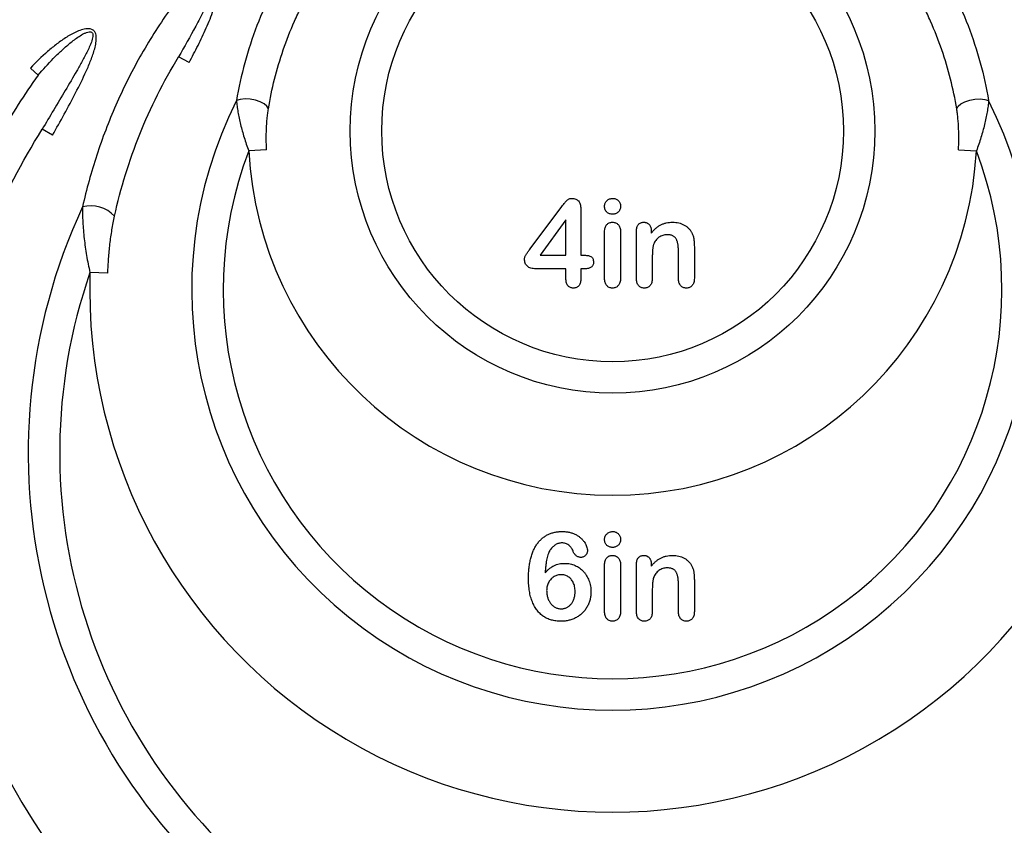
# Model space of a CAD drawing. Units: inches. Extents: x 7170 to 57908, y -7170 to 43748.
# Drawn here: x 19553 to 19874, y 5844 to 6106 of the extents above; entities that cross this region are included whole.
import ezdxf

# ---------------------------------------------------------------- set-up
doc = ezdxf.new("R2010")
doc.units = ezdxf.units.IN
doc.header["$LTSCALE"] = 0.25
doc.header["$MEASUREMENT"] = 0
doc.layers.add('Dims', color=7, linetype='Continuous', lineweight=30)
doc.layers.add('SD', color=7, linetype='Continuous')
doc.styles.add('Annotative', font='arial.ttf', dxfattribs={"height": 0.09375})
doc.dimstyles.new('FABS Annotative', dxfattribs={"dimscale": 128, "dimtxt": 0.09375, "dimasz": 0.09375, "dimexe": 0.09375, "dimexo": 0.09375, "dimgap": 0.09375, "dimtad": 0, "dimdec": 3, "dimzin": 3, "dimdsep": 46, "dimlunit": 5, "dimtxsty": 'Annotative', "dimcen": 0, "dimdle": 0.125, "dimclrd": 256, "dimclre": 256, "dimclrt": 256, "dimazin": 2, "dimtfac": 1, "dimtdec": 3, "dimtofl": 0, "dimtmove": 0, "dimatfit": 3, "dimfxl": 1, "dimfrac": 2, "dimtolj": 1, "dimtzin": 0, "dimlwd": -1, "dimlwe": -1, "dimarcsym": 2})

# ---------------------------------------------------------------- blocks, each defined once
blk = doc.blocks.new('*D21')
at = {"layer": 'Defpoints', "color": 0, "transparency": 16777216}
for p in [(7755.79, 6667.32), (54051.07, 6667.32), (54030.03, 4991.04)]:
    blk.add_point(p, dxfattribs=at)
at = {"layer": 'Dims', "transparency": 16777216}
for p, q in [((7757.29, 6667.32), (54052.57, 6667.32)), ((54051.07, 6665.82), (54051.07, 4992.54)), ((54031.53, 4991.04), (54052.57, 4991.04)), ((54051.07, 4991.04), (54051.07, 4986.94))]:
    blk.add_line(p, q, dxfattribs=at)
for points in [[(54050.82, 6665.82), (54051.32, 6665.82), (54051.07, 6667.32)], [(54050.82, 4992.54), (54051.32, 4992.54), (54051.07, 4991.04)]]:
    blk.add_solid(points, dxfattribs=at)
at = {"layer": 'Dims', "transparency": 16777216, "insert": (54051.07, 4981.15), "char_height": 1.5, "attachment_point": 5, "rotation": 90, "style": 'Annotative'}
blk.add_mtext('\\A1;1676 1/4"', dxfattribs=at)
blk = doc.blocks.new('*D22')
at = {"layer": 'Defpoints', "color": 0, "transparency": 16777216}
for p in [(7765.03, 6667.32), (56379.77, 6667.32), (56360.72, -7170.21)]:
    blk.add_point(p, dxfattribs=at)
at = {"layer": 'Dims', "transparency": 16777216}
for p, q in [((7766.53, 6667.32), (56381.27, 6667.32)), ((56379.77, 6665.82), (56379.77, -245.07)), ((56379.77, -7168.71), (56379.77, -257.81)), ((56362.22, -7170.21), (56381.27, -7170.21))]:
    blk.add_line(p, q, dxfattribs=at)
for points in [[(56379.52, 6665.82), (56380.02, 6665.82), (56379.77, 6667.32)], [(56379.52, -7168.71), (56380.02, -7168.71), (56379.77, -7170.21)]]:
    blk.add_solid(points, dxfattribs=at)
at = {"layer": 'Dims', "transparency": 16777216, "insert": (56379.77, -251.44), "char_height": 1.5, "attachment_point": 5, "rotation": 90, "style": 'Annotative'}
blk.add_mtext('\\A1;13837 1/2"', dxfattribs=at)

msp = doc.modelspace()

# ---------------------------------------------------------------- linework, layer by layer
at = {"layer": 'SD', "color": 7, "linetype": 'Continuous', "lineweight": 25}
for p, q in [((19607.911, 6092.3561), (19604.4828, 6094.1936)), ((19558.6799, 6088.1999), (19556.1862, 6090.5411)), ((19563.3802, 6068.6659), (19559.9972, 6070.5855)), ((19633.1497, 6063.8937), (19627.3239, 6063.5753)), ((19858.6707, 6063.8937), (19864.4964, 6063.5753)), ((19719.0535, 6031.5726), (19729.3981, 6045.4637)), ((19735.5424, 6044.6711), (19735.5424, 6029.5534)), ((19730.7288, 6041.032), (19722.3339, 6029.5534)), ((19730.7288, 6029.5534), (19730.7288, 6041.032)), ((19743.3182, 6022.0264), (19743.3182, 6037.1383)), ((19748.5021, 6037.2945), (19748.5021, 6022.0264)), ((19753.686, 6022.0264), (19753.686, 6037.2945)), ((19758.5459, 6037.3755), (19758.5459, 6036.7391)), ((19767.3862, 6022.0264), (19767.3862, 6030.8378)), ((19772.5701, 6031.8618), (19772.5701, 6022.0264)), ((19722.3339, 6029.5534), (19730.7288, 6029.5534)), ((19735.5424, 6029.5534), (19736.3813, 6029.5534)), ((19758.8699, 6028.6508), (19758.8699, 6022.0264)), ((19581.4018, 6023.6931), (19575.5705, 6023.881)), ((19730.7288, 6025.1101), (19720.928, 6025.1101)), ((19730.7288, 6021.6445), (19730.7288, 6025.1101)), ((19735.5424, 6025.1101), (19735.5424, 6021.6445)), ((19736.7342, 6025.1101), (19735.5424, 6025.1101)), ((19743.3182, 5913.4118), (19743.3182, 5928.5237)), ((19748.5021, 5928.6799), (19748.5021, 5913.4118)), ((19753.686, 5913.4118), (19753.686, 5928.6799)), ((19758.5459, 5928.7609), (19758.5459, 5928.1245)), ((19767.3862, 5913.4118), (19767.3862, 5922.2232)), ((19772.5701, 5923.2473), (19772.5701, 5913.4118)), ((19758.8699, 5920.0363), (19758.8699, 5913.4118))]:
    msp.add_line(p, q, dxfattribs=at)
at = {"layer": 'SD', "color": 7, "linetype": 'Continuous', "lineweight": 25, "flags": 128}
for points in [[(19633.7346, 6077.2567), (19633.277, 6078.0962), (19632.3621, 6078.8959), (19631.068, 6079.5878), (19629.5049, 6080.1129), (19627.8061, 6080.4265), (19626.1163, 6080.5017), (19624.5796, 6080.3322), (19623.3269, 6079.9325)], [(19858.0857, 6077.2567), (19858.5434, 6078.0962), (19859.4582, 6078.8959), (19860.7524, 6079.5878), (19862.3154, 6080.1129), (19864.0143, 6080.4265), (19865.704, 6080.5017), (19867.2408, 6080.3322), (19868.4935, 6079.9325)]]:
    msp.add_lwpolyline(points, dxfattribs=at)
at = {"layer": 'SD', "color": 7, "linetype": 'Continuous', "lineweight": 25}
for centre, radius in [((19745.9102, 5792.0429), 397.4724), ((19745.9102, 5792.0429), 391.638), ((19745.9102, 6070.0558), 85.4993), ((19745.9102, 6070.0558), 75.2379)]:
    msp.add_circle(centre, radius, dxfattribs=at)
for centre, radius, start, end in [((19745.9102, 6018.3908), 137.1643, 153.341516, 26.658484), ((19745.9102, 6018.3908), 126.9029, 159.141809, 20.858191), ((19745.9102, 6070.0558), 118.7632, 183.127954, 356.872046), ((19745.9102, 5965.0956), 190.4595, 155.093976, 24.906024), ((19575.8009, 6034.8802), 10.7523, 43.586349, 104.198937), ((19745.9102, 5965.0956), 180.1981, 160.960081, 19.039919), ((19745.9102, 6018.3908), 170.4282, 178.153928, 1.846072), ((19745.9102, 5912.4274), 243.1277, 157.49006, 22.50994), ((19745.9102, 5792.0429), 363.5121, 147.460864, 32.539136), ((19745.9102, 5912.4274), 232.8663, 163.544335, 16.455665), ((19745.9102, 5965.0956), 223.7234, 176.592716, 3.407284), ((19745.9102, 5792.0429), 353.2507, 152.275198, 27.724802), ((19745.9102, 5862.2672), 293.2879, 160.926151, 19.073849), ((19745.9102, 5862.2672), 283.0265, 167.329866, 12.670134), ((19745.9102, 5912.4274), 276.3916, 177.528603, 2.471397)]:
    msp.add_arc(centre, radius, start, end, dxfattribs=at)
for points, knots in [([(19641.7614, 6127.5128), (19640.5711, 6125.666), (19639.433, 6123.7942), (19637.2597, 6120.002), (19636.2234, 6118.079), (19633.2854, 6112.2759), (19631.5482, 6108.3521), (19626.9643, 6096.4274), (19624.7399, 6088.275), (19623.3269, 6079.9325)], [0, 0, 0, 0, 0.125, 0.125, 0.25, 0.25, 0.5, 0.5, 1, 1, 1, 1]), ([(19850.0589, 6127.5128), (19851.2493, 6125.666), (19852.3874, 6123.7942), (19854.5606, 6120.002), (19855.597, 6118.079), (19858.5349, 6112.2759), (19860.2722, 6108.3521), (19864.8561, 6096.4274), (19867.0805, 6088.275), (19868.4935, 6079.9325)], [0, 0, 0, 0, 0.125, 0.125, 0.25, 0.25, 0.5, 0.5, 1, 1, 1, 1]), ([(19607.911, 6092.3561), (19608.9026, 6094.2061), (19609.8677, 6096.0683), (19611.733, 6099.8222), (19612.6339, 6101.7137), (19614.3333, 6105.5434), (19615.1354, 6107.4799), (19616.1771, 6110.4586), (19616.4968, 6111.4642), (19616.8977, 6112.989), (19617.0183, 6113.5006), (19617.2217, 6114.5329), (19617.305, 6115.0554), (19617.4116, 6116.1048), (19617.4358, 6116.6338), (19617.3815, 6117.6872), (19617.3059, 6118.2053), (19617.048, 6118.9567), (19616.9373, 6119.2001), (19616.6588, 6119.6488), (19616.4872, 6119.8578), (19616.0965, 6120.2096), (19615.872, 6120.3577), (19615.3932, 6120.5851), (19615.139, 6120.6657), (19614.3582, 6120.8255), (19613.8275, 6120.8248), (19612.7757, 6120.711), (19612.2636, 6120.5981), (19611.2556, 6120.3069), (19610.7576, 6120.1265), (19609.7866, 6119.724), (19609.3137, 6119.502), (19607.9224, 6118.7908), (19607.031, 6118.2571), (19605.2965, 6117.1103), (19604.4538, 6116.4964), (19601.9835, 6114.5595), (19600.43, 6113.1558), (19598.9512, 6111.6731)], [0, 0, 0, 0, 0.125, 0.125, 0.25, 0.25, 0.375, 0.375, 0.4375, 0.4375, 0.46875, 0.46875, 0.5, 0.5, 0.53125, 0.53125, 0.5625, 0.5625, 0.578125, 0.578125, 0.59375, 0.59375, 0.609375, 0.609375, 0.625, 0.625, 0.65625, 0.65625, 0.6875, 0.6875, 0.71875, 0.71875, 0.75, 0.75, 0.8125, 0.8125, 0.875, 0.875, 1, 1, 1, 1]), ([(19601.373, 6109.2576), (19602.6356, 6110.6985), (19603.9509, 6112.0906), (19606.0246, 6114.0809), (19606.7308, 6114.7259), (19608.181, 6115.9691), (19608.9246, 6116.5679), (19610.082, 6117.4141), (19610.4749, 6117.6874), (19611.2804, 6118.2097), (19611.6937, 6118.4593), (19612.54, 6118.9133), (19612.9731, 6119.12), (19613.6551, 6119.3636), (19613.8879, 6119.4332), (19614.3592, 6119.5284), (19614.6023, 6119.5561), (19615.0882, 6119.5163), (19615.3339, 6119.4414), (19615.617, 6119.2121), (19615.698, 6119.1158), (19615.823, 6118.9051), (19615.8674, 6118.7933), (19615.9654, 6118.4455), (19615.9835, 6118.1991), (19615.9766, 6117.7218), (19615.9513, 6117.4848), (19615.8398, 6116.7762), (19615.7186, 6116.3097), (19615.4397, 6115.3931), (19615.2797, 6114.9405), (19614.7679, 6113.5993), (19614.384, 6112.7234), (19613.5802, 6110.9872), (19613.1591, 6110.1278), (19611.8672, 6107.5677), (19610.9677, 6105.8821), (19608.2321, 6100.847), (19606.3595, 6097.5185), (19604.4828, 6094.1936)], [0, 0, 0, 0, 0.125, 0.125, 0.1875, 0.1875, 0.25, 0.25, 0.28125, 0.28125, 0.3125, 0.3125, 0.34375, 0.34375, 0.359375, 0.359375, 0.375, 0.375, 0.390625, 0.390625, 0.3984375, 0.3984375, 0.40625, 0.40625, 0.421875, 0.421875, 0.4375, 0.4375, 0.46875, 0.46875, 0.5, 0.5, 0.5625, 0.5625, 0.625, 0.625, 0.75, 0.75, 1, 1, 1, 1]), ([(19633.7346, 6077.2567), (19634.7988, 6083.78), (19636.4083, 6090.1868), (19639.6567, 6099.611), (19640.8792, 6102.7212), (19642.9315, 6107.3367), (19643.652, 6108.8668), (19645.1681, 6111.9098), (19645.9649, 6113.4246), (19646.7969, 6114.9238)], [0, 0, 0, 0, 0.5, 0.5, 0.75, 0.75, 0.875, 0.875, 1, 1, 1, 1]), ([(19858.0857, 6077.2567), (19857.0215, 6083.78), (19855.4121, 6090.1868), (19852.1637, 6099.611), (19850.9411, 6102.7212), (19848.8889, 6107.3367), (19848.1683, 6108.8668), (19846.6522, 6111.9098), (19845.8554, 6113.4246), (19845.0235, 6114.9238)], [0, 0, 0, 0, 0.5, 0.5, 0.75, 0.75, 0.875, 0.875, 1, 1, 1, 1]), ([(19601.373, 6109.2576), (19599.6559, 6106.8128), (19598.0035, 6104.3293), (19594.8267, 6099.2857), (19593.3088, 6096.7355), (19588.9682, 6089.0159), (19586.3548, 6083.7719), (19581.6666, 6073.0976), (19579.5919, 6067.6673), (19575.9756, 6056.6235), (19574.434, 6051.0101), (19573.1635, 6045.304)], [0, 0, 0, 0, 0.125, 0.125, 0.25, 0.25, 0.5, 0.5, 0.75, 0.75, 1, 1, 1, 1]), ([(19563.3802, 6068.6659), (19564.6731, 6070.9445), (19565.9508, 6073.2312), (19568.4651, 6077.8266), (19569.7024, 6080.135), (19572.1027, 6084.7916), (19573.2696, 6087.1402), (19574.8854, 6090.7202), (19575.4014, 6091.9233), (19576.3498, 6094.3658), (19576.7861, 6095.6061), (19577.2929, 6097.5035), (19577.4376, 6098.1446), (19577.5834, 6099.1192), (19577.6198, 6099.4453), (19577.6564, 6100.1012), (19577.6565, 6100.4314), (19577.5999, 6101.0813), (19577.5442, 6101.4026), (19577.3862, 6101.8747), (19577.3218, 6102.0266), (19577.1648, 6102.3156), (19577.0704, 6102.4544), (19576.7475, 6102.8274), (19576.4711, 6103.0227), (19575.8644, 6103.2782), (19575.5347, 6103.3428), (19574.8805, 6103.3875), (19574.5476, 6103.3691), (19573.8982, 6103.2841), (19573.5785, 6103.2175), (19572.629, 6102.9697), (19572.0092, 6102.741), (19570.2168, 6101.97), (19569.0869, 6101.3368), (19566.8894, 6099.9563), (19565.8217, 6099.2023), (19563.7549, 6097.6271), (19562.7534, 6096.8036), (19559.8228, 6094.2501), (19557.9669, 6092.4379), (19556.1862, 6090.5411)], [0, 0, 0, 0, 0.125, 0.125, 0.25, 0.25, 0.375, 0.375, 0.4375, 0.4375, 0.5, 0.5, 0.53125, 0.53125, 0.546875, 0.546875, 0.5625, 0.5625, 0.578125, 0.578125, 0.5859375, 0.5859375, 0.59375, 0.59375, 0.609375, 0.609375, 0.625, 0.625, 0.640625, 0.640625, 0.65625, 0.65625, 0.6875, 0.6875, 0.75, 0.75, 0.8125, 0.8125, 0.875, 0.875, 1, 1, 1, 1]), ([(19558.6799, 6088.1999), (19560.2696, 6090.0765), (19561.9167, 6091.8979), (19564.4953, 6094.5258), (19565.373, 6095.3843), (19567.174, 6097.0574), (19568.0982, 6097.8735), (19569.9996, 6099.4309), (19570.9752, 6100.1764), (19572.5203, 6101.1851), (19573.0518, 6101.5052), (19573.8802, 6101.9184), (19574.1613, 6102.0449), (19574.7427, 6102.2556), (19575.0442, 6102.3426), (19575.506, 6102.3843), (19575.6652, 6102.3829), (19575.9709, 6102.3167), (19576.1192, 6102.2474), (19576.345, 6102.0323), (19576.4224, 6101.8869), (19576.5122, 6101.5922), (19576.5306, 6101.4358), (19576.5427, 6100.9725), (19576.498, 6100.6697), (19576.3726, 6100.0684), (19576.2891, 6099.771), (19576.0087, 6098.8922), (19575.781, 6098.3193), (19575.2951, 6097.1908), (19575.0349, 6096.6345), (19574.2262, 6094.9783), (19573.6503, 6093.8919), (19572.4715, 6091.7368), (19571.8668, 6090.6679), (19570.0315, 6087.4732), (19568.7803, 6085.3593), (19565.0158, 6079.0261), (19562.4925, 6074.8136), (19559.9972, 6070.5855)], [0, 0, 0, 0, 0.125, 0.125, 0.1875, 0.1875, 0.25, 0.25, 0.3125, 0.3125, 0.34375, 0.34375, 0.359375, 0.359375, 0.375, 0.375, 0.3828125, 0.3828125, 0.390625, 0.390625, 0.3984375, 0.3984375, 0.40625, 0.40625, 0.421875, 0.421875, 0.4375, 0.4375, 0.46875, 0.46875, 0.5, 0.5, 0.5625, 0.5625, 0.625, 0.625, 0.75, 0.75, 1, 1, 1, 1]), ([(19583.5892, 6042.2933), (19585.5925, 6051.4365), (19588.3348, 6060.3353), (19595.2837, 6077.6428), (19599.4897, 6086.0518), (19604.4828, 6094.1936)], [0, 0, 0, 0, 0.5, 0.5, 1, 1, 1, 1]), ([(19558.6799, 6088.1999), (19556.4314, 6085.0599), (19554.2641, 6081.8673), (19550.091, 6075.3772), (19548.0959, 6072.0962), (19542.3791, 6062.1513), (19538.9246, 6055.3844), (19532.7063, 6041.5863), (19529.9426, 6034.555), (19525.1035, 6020.2297), (19523.0281, 6012.9357), (19521.3056, 6005.5073)], [0, 0, 0, 0, 0.125, 0.125, 0.25, 0.25, 0.5, 0.5, 0.75, 0.75, 1, 1, 1, 1]), ([(19623.3269, 6079.9325), (19623.3752, 6079.3644), (19623.441, 6078.7669), (19623.605, 6077.5248), (19623.7038, 6076.877), (19624.0443, 6074.8953), (19624.3273, 6073.5348), (19624.8319, 6071.4501), (19625.0137, 6070.7477), (19625.4049, 6069.3285), (19625.6151, 6068.6095), (19626.2852, 6066.4458), (19626.7795, 6065.0081), (19627.3239, 6063.5753)], [0, 0, 0, 0, 0.125, 0.125, 0.25, 0.25, 0.5, 0.5, 0.625, 0.625, 0.75, 0.75, 1, 1, 1, 1]), ([(19868.4935, 6079.9325), (19868.4452, 6079.3644), (19868.3794, 6078.7669), (19868.2154, 6077.5248), (19868.1166, 6076.877), (19867.776, 6074.8953), (19867.4931, 6073.5348), (19866.9884, 6071.4501), (19866.8067, 6070.7477), (19866.4154, 6069.3285), (19866.2052, 6068.6095), (19865.5352, 6066.4458), (19865.0409, 6065.0081), (19864.4964, 6063.5753)], [0, 0, 0, 0, 0.125, 0.125, 0.25, 0.25, 0.5, 0.5, 0.625, 0.625, 0.75, 0.75, 1, 1, 1, 1]), ([(19633.1497, 6063.8937), (19633.0862, 6065.0557), (19633.0521, 6066.2069), (19633.0384, 6068.49), (19633.0588, 6069.6219), (19633.1539, 6071.8649), (19633.2284, 6072.9761), (19633.3847, 6074.6223), (19633.4444, 6075.1675), (19633.5781, 6076.2312), (19633.6522, 6076.7518), (19633.7346, 6077.2567)], [0, 0, 0, 0, 0.25, 0.25, 0.5, 0.5, 0.75, 0.75, 0.875, 0.875, 1, 1, 1, 1]), ([(19858.6707, 6063.8937), (19858.7342, 6065.0557), (19858.7682, 6066.2069), (19858.7819, 6068.49), (19858.7615, 6069.6219), (19858.6665, 6071.8649), (19858.592, 6072.9761), (19858.4357, 6074.6223), (19858.376, 6075.1675), (19858.2423, 6076.2312), (19858.1681, 6076.7518), (19858.0857, 6077.2567)], [0, 0, 0, 0, 0.25, 0.25, 0.5, 0.5, 0.75, 0.75, 0.875, 0.875, 1, 1, 1, 1]), ([(19531.7926, 6002.538), (19534.5638, 6014.6049), (19538.3086, 6026.307), (19547.6989, 6048.9951), (19553.344, 6059.9813), (19559.9972, 6070.5855)], [0, 0, 0, 0, 0.5, 0.5, 1, 1, 1, 1]), ([(19729.3981, 6045.4637), (19729.5589, 6045.6768), (19729.8601, 6046.076), (19730.2995, 6046.6206), (19730.6904, 6047.073), (19731.0437, 6047.441), (19731.3914, 6047.7297), (19731.7725, 6047.9237), (19732.1834, 6048.0439), (19732.4695, 6048.0594), (19732.6149, 6048.0672)], [0, 0, 0, 0, 0.18605508, 0.34855155, 0.48765673, 0.60267699, 0.70407869, 0.80087604, 0.89874097, 1, 1, 1, 1]), ([(19732.6149, 6048.0672), (19732.8456, 6048.0594), (19733.2807, 6048.0445), (19733.8881, 6047.8779), (19734.4063, 6047.6085), (19734.8355, 6047.2297), (19735.1608, 6046.7359), (19735.3808, 6046.1382), (19735.5212, 6045.4393), (19735.535, 6044.938), (19735.5424, 6044.6711)], [0, 0, 0, 0, 0.13462044, 0.25393729, 0.36495067, 0.47361813, 0.58499771, 0.70712884, 0.84406876, 1, 1, 1, 1]), ([(19743.3182, 6045.4869), (19743.3285, 6045.6672), (19743.3483, 6046.0167), (19743.4967, 6046.5183), (19743.7517, 6046.964), (19744.0946, 6047.3513), (19744.5021, 6047.6635), (19744.9469, 6047.9045), (19745.4338, 6048.0402), (19745.7686, 6048.0581), (19745.9391, 6048.0672)], [0, 0, 0, 0, 0.13217609, 0.25615696, 0.37968504, 0.50597678, 0.63302684, 0.75452124, 0.87499837, 1, 1, 1, 1]), ([(19745.9391, 6048.0672), (19746.1038, 6048.0599), (19746.4264, 6048.0455), (19746.8959, 6047.9179), (19747.3329, 6047.7075), (19747.7315, 6047.4173), (19748.0839, 6047.0554), (19748.3244, 6046.5949), (19748.4837, 6046.0662), (19748.4958, 6045.6868), (19748.5021, 6045.4869)], [0, 0, 0, 0, 0.12089174, 0.23675965, 0.35468153, 0.47546519, 0.59781072, 0.72213554, 0.85356219, 1, 1, 1, 1]), ([(19573.1635, 6045.304), (19573.1462, 6044.5165), (19573.1467, 6043.7019), (19573.1783, 6042.0337), (19573.2095, 6041.1799), (19573.3013, 6039.4404), (19573.3619, 6038.5546), (19573.5121, 6036.7548), (19573.6016, 6035.8429), (19573.9093, 6033.1092), (19574.1671, 6031.2762), (19574.7878, 6027.5926), (19575.1507, 6025.7419), (19575.5705, 6023.881)], [0, 0, 0, 0, 0.125, 0.125, 0.25, 0.25, 0.375, 0.375, 0.5, 0.5, 0.75, 0.75, 1, 1, 1, 1]), ([(19745.9391, 6042.8834), (19745.7647, 6042.8902), (19745.4244, 6042.9035), (19744.9332, 6043.0365), (19744.4836, 6043.254), (19744.0749, 6043.5471), (19743.7353, 6043.9259), (19743.4864, 6044.3844), (19743.3408, 6044.915), (19743.3259, 6045.2912), (19743.3182, 6045.4869)], [0, 0, 0, 0, 0.12577523, 0.24541211, 0.36443894, 0.48510984, 0.60648652, 0.72869204, 0.85883649, 1, 1, 1, 1]), ([(19748.5021, 6045.4869), (19748.4947, 6045.2929), (19748.4803, 6044.9203), (19748.3312, 6044.3963), (19748.0924, 6043.9353), (19747.7495, 6043.5612), (19747.3531, 6043.2619), (19746.914, 6043.0429), (19746.4395, 6042.9023), (19746.1079, 6042.8898), (19745.9391, 6042.8834)], [0, 0, 0, 0, 0.14174779, 0.27236862, 0.39562895, 0.51871909, 0.64079948, 0.75770034, 0.8766749, 1, 1, 1, 1]), ([(19581.4018, 6023.6931), (19581.4532, 6025.287), (19581.538, 6026.8729), (19581.7716, 6030.0298), (19581.9205, 6031.6008), (19582.2835, 6034.7268), (19582.4981, 6036.2846), (19582.9918, 6039.3377), (19583.2705, 6040.839), (19583.5892, 6042.2933)], [0, 0, 0, 0, 0.25, 0.25, 0.5, 0.5, 0.75, 0.75, 1, 1, 1, 1]), ([(19743.3182, 6037.1383), (19743.3265, 6037.3839), (19743.3422, 6037.8483), (19743.473, 6038.4963), (19743.6917, 6039.0529), (19744.0092, 6039.5047), (19744.3975, 6039.8593), (19744.8443, 6040.1126), (19745.3474, 6040.262), (19745.6989, 6040.2814), (19745.8812, 6040.2914)], [0, 0, 0, 0, 0.16032517, 0.30314536, 0.42972043, 0.54821187, 0.66059094, 0.77060748, 0.88102727, 1, 1, 1, 1]), ([(19745.8812, 6040.2914), (19746.0634, 6040.281), (19746.4185, 6040.2606), (19746.9281, 6040.1142), (19747.3829, 6039.8581), (19747.7783, 6039.5068), (19748.1082, 6039.0691), (19748.3383, 6038.5423), (19748.4792, 6037.9421), (19748.4942, 6037.5171), (19748.5021, 6037.2945)], [0, 0, 0, 0, 0.12198533, 0.23767977, 0.35160822, 0.46875754, 0.58967112, 0.71572015, 0.85108297, 1, 1, 1, 1]), ([(19753.686, 6037.2945), (19753.6925, 6037.5305), (19753.7048, 6037.9751), (19753.8272, 6038.5934), (19754.0172, 6039.1244), (19754.3086, 6039.5514), (19754.6705, 6039.8837), (19755.093, 6040.1247), (19755.5785, 6040.2684), (19755.9201, 6040.2835), (19756.0986, 6040.2914)], [0, 0, 0, 0, 0.16183025, 0.30493427, 0.43110463, 0.54644039, 0.65610165, 0.76582687, 0.8777047, 1, 1, 1, 1]), ([(19756.0986, 6040.2914), (19756.2106, 6040.2862), (19756.4286, 6040.2761), (19756.749, 6040.2187), (19757.05, 6040.1125), (19757.3359, 6039.9688), (19757.5954, 6039.7798), (19757.8416, 6039.5614), (19758.0373, 6039.2822), (19758.2222, 6038.9764), (19758.3627, 6038.6261), (19758.4778, 6038.244), (19758.5302, 6037.8204), (19758.5405, 6037.5279), (19758.5459, 6037.3755)], [0, 0, 0, 0, 0.078598, 0.15284327, 0.22723609, 0.30160435, 0.37625469, 0.45182969, 0.53105305, 0.61406179, 0.70193702, 0.79478791, 0.89306098, 1, 1, 1, 1]), ([(19758.5459, 6036.7391), (19758.7815, 6037.0293), (19759.2381, 6037.5918), (19759.9936, 6038.3328), (19760.7874, 6038.946), (19761.6161, 6039.4468), (19762.5001, 6039.8282), (19763.439, 6040.0976), (19764.4412, 6040.2654), (19765.1292, 6040.2826), (19765.4828, 6040.2914)], [0, 0, 0, 0, 0.13823289, 0.26791367, 0.3905145, 0.50860528, 0.62525582, 0.74561852, 0.86926148, 1, 1, 1, 1]), ([(19765.4828, 6040.2914), (19765.8267, 6040.2803), (19766.4996, 6040.2586), (19767.4801, 6040.0881), (19768.404, 6039.8029), (19769.2653, 6039.4057), (19770.0461, 6038.903), (19770.7368, 6038.3086), (19771.3109, 6037.6068), (19771.6021, 6037.0796), (19771.7486, 6036.8143)], [0, 0, 0, 0, 0.13650161, 0.26703411, 0.39369169, 0.51941319, 0.6423814, 0.76122585, 0.8798506, 1, 1, 1, 1]), ([(19771.7486, 6036.8143), (19771.8316, 6036.6521), (19771.9978, 6036.3273), (19772.1765, 6035.8077), (19772.3255, 6035.2753), (19772.4215, 6034.7107), (19772.4908, 6034.1003), (19772.5338, 6033.4225), (19772.5632, 6032.6682), (19772.5677, 6032.1396), (19772.5701, 6031.8618)], [0, 0, 0, 0, 0.10762349, 0.21548236, 0.32420594, 0.43426704, 0.55365787, 0.68739883, 0.83576335, 1, 1, 1, 1]), ([(19763.6661, 6036.2184), (19763.428, 6036.2087), (19762.9582, 6036.1895), (19762.2698, 6036.0271), (19761.6165, 6035.7581), (19761.0062, 6035.3865), (19760.4471, 6034.9318), (19759.9693, 6034.3837), (19759.563, 6033.7617), (19759.3682, 6033.3002), (19759.2691, 6033.0652)], [0, 0, 0, 0, 0.12383145, 0.24439578, 0.36596771, 0.49029479, 0.61512766, 0.73962087, 0.86745824, 1, 1, 1, 1]), ([(19767.3862, 6030.8378), (19767.3842, 6031.05), (19767.3801, 6031.4612), (19767.3451, 6032.0577), (19767.2881, 6032.6157), (19767.2075, 6033.1353), (19767.107, 6033.6181), (19766.9701, 6034.0586), (19766.8229, 6034.4647), (19766.6503, 6034.8342), (19766.4408, 6035.1646), (19766.1839, 6035.4538), (19765.8733, 6035.6902), (19765.5197, 6035.8835), (19765.1221, 6036.0329), (19764.678, 6036.1437), (19764.1866, 6036.2044), (19763.8437, 6036.2136), (19763.6661, 6036.2184)], [0, 0, 0, 0, 0.084213, 0.16318761, 0.23706803, 0.30678669, 0.37179556, 0.43257507, 0.48973294, 0.54314442, 0.59410267, 0.64451182, 0.69580242, 0.74821733, 0.80394265, 0.86390694, 0.92951242, 1, 1, 1, 1]), ([(19717.2137, 6028.2459), (19717.2205, 6028.3719), (19717.2342, 6028.6283), (19717.3488, 6029.014), (19717.5253, 6029.4085), (19717.7641, 6029.8122), (19718.0356, 6030.2161), (19718.3362, 6030.6304), (19718.6749, 6031.0808), (19718.9201, 6031.3993), (19719.0535, 6031.5726)], [0, 0, 0, 0, 0.09774996, 0.19874936, 0.31004743, 0.43282247, 0.56240418, 0.68791582, 0.83017635, 1, 1, 1, 1]), ([(19759.2691, 6033.0652), (19759.2367, 6032.9557), (19759.1668, 6032.7195), (19759.0881, 6032.3266), (19759.0207, 6031.8708), (19758.9615, 6031.3499), (19758.9265, 6030.7647), (19758.8876, 6030.117), (19758.8735, 6029.405), (19758.8711, 6028.9093), (19758.8699, 6028.6508)], [0, 0, 0, 0, 0.07703179, 0.1660914, 0.27006102, 0.38788478, 0.51961576, 0.66555306, 0.8256416, 1, 1, 1, 1]), ([(19720.928, 6025.1101), (19720.6381, 6025.1191), (19720.0901, 6025.1363), (19719.322, 6025.2868), (19718.6703, 6025.5569), (19718.127, 6025.9222), (19717.7182, 6026.3973), (19717.4195, 6026.9446), (19717.2433, 6027.5718), (19717.2238, 6028.0152), (19717.2137, 6028.2459)], [0, 0, 0, 0, 0.15742844, 0.29755382, 0.42246471, 0.53841709, 0.64978263, 0.75947998, 0.87489156, 1, 1, 1, 1]), ([(19736.3813, 6029.5534), (19736.6208, 6029.5508), (19737.0743, 6029.5458), (19737.7167, 6029.4606), (19738.2874, 6029.3387), (19738.7885, 6029.1611), (19739.2157, 6028.8879), (19739.5094, 6028.4655), (19739.6757, 6027.926), (19739.6929, 6027.5298), (19739.7022, 6027.3144)], [0, 0, 0, 0, 0.15535798, 0.29421505, 0.41998838, 0.53372144, 0.63826624, 0.74322271, 0.86043892, 1, 1, 1, 1]), ([(19739.7022, 6027.3144), (19739.6946, 6027.134), (19739.6802, 6026.7942), (19739.5398, 6026.3194), (19739.2974, 6025.9261), (19738.9574, 6025.6143), (19738.5279, 6025.3816), (19738.0084, 6025.2249), (19737.4013, 6025.1277), (19736.9661, 6025.1162), (19736.7342, 6025.1101)], [0, 0, 0, 0, 0.12782064, 0.2408819, 0.34727849, 0.45192472, 0.56471198, 0.69116836, 0.83547171, 1, 1, 1, 1]), ([(19733.1356, 6018.8154), (19732.963, 6018.8238), (19732.6315, 6018.84), (19732.159, 6018.9777), (19731.7415, 6019.208), (19731.3764, 6019.5242), (19731.0815, 6019.9329), (19730.8752, 6020.4316), (19730.7469, 6021.0113), (19730.7351, 6021.4259), (19730.7288, 6021.6445)], [0, 0, 0, 0, 0.12306741, 0.23638568, 0.34794958, 0.46118413, 0.57853973, 0.70440353, 0.84407501, 1, 1, 1, 1]), ([(19735.5424, 6021.6445), (19735.5357, 6021.4202), (19735.5229, 6020.9987), (19735.4033, 6020.4078), (19735.1971, 6019.9084), (19734.9084, 6019.5008), (19734.5438, 6019.1954), (19734.1261, 6018.9688), (19733.646, 6018.8426), (19733.3099, 6018.8247), (19733.1356, 6018.8154)], [0, 0, 0, 0, 0.15930409, 0.29937588, 0.42591504, 0.54081048, 0.65068986, 0.7610811, 0.87613998, 1, 1, 1, 1]), ([(19745.8812, 6018.8154), (19745.6986, 6018.8243), (19745.3454, 6018.8416), (19744.8434, 6019.0072), (19744.3948, 6019.2709), (19744.0088, 6019.6442), (19743.6927, 6020.1112), (19743.4758, 6020.675), (19743.3416, 6021.322), (19743.3263, 6021.7826), (19743.3182, 6022.0264)], [0, 0, 0, 0, 0.11808201, 0.22841456, 0.33886044, 0.45295541, 0.57365036, 0.70159643, 0.84212313, 1, 1, 1, 1]), ([(19748.5021, 6022.0264), (19748.4944, 6021.7769), (19748.4799, 6021.3062), (19748.3419, 6020.6477), (19748.1107, 6020.0827), (19747.784, 6019.6193), (19747.3828, 6019.2609), (19746.9288, 6018.9988), (19746.4193, 6018.8447), (19746.0636, 6018.8253), (19745.8812, 6018.8154)], [0, 0, 0, 0, 0.15995762, 0.30171595, 0.42928525, 0.54912852, 0.66218484, 0.77194155, 0.88313322, 1, 1, 1, 1]), ([(19756.249, 6018.8154), (19756.0684, 6018.8246), (19755.7173, 6018.8426), (19755.2177, 6019.0054), (19754.7733, 6019.2748), (19754.3816, 6019.6415), (19754.0679, 6020.1129), (19753.8416, 6020.6734), (19753.71, 6021.3222), (19753.6943, 6021.7827), (19753.686, 6022.0264)], [0, 0, 0, 0, 0.11694739, 0.22738391, 0.3368587, 0.45196981, 0.5727785, 0.70131524, 0.84197436, 1, 1, 1, 1]), ([(19758.8699, 6022.0264), (19758.8626, 6021.7748), (19758.849, 6021.3019), (19758.7061, 6020.6423), (19758.4889, 6020.0716), (19758.1549, 6019.6135), (19757.7591, 6019.2559), (19757.3037, 6018.9973), (19756.7928, 6018.8448), (19756.4332, 6018.8253), (19756.249, 6018.8154)], [0, 0, 0, 0, 0.16093087, 0.3024588, 0.43049026, 0.54913287, 0.66200544, 0.76989891, 0.88209315, 1, 1, 1, 1]), ([(19769.9955, 6018.8154), (19769.8091, 6018.8244), (19769.4485, 6018.8419), (19768.9363, 6019.0057), (19768.4805, 6019.2708), (19768.0885, 6019.6437), (19767.767, 6020.1108), (19767.5423, 6020.6737), (19767.4101, 6021.3221), (19767.3945, 6021.7827), (19767.3862, 6022.0264)], [0, 0, 0, 0, 0.11961101, 0.23142894, 0.34206394, 0.45615027, 0.57658187, 0.7039743, 0.84338119, 1, 1, 1, 1]), ([(19772.5701, 6022.0264), (19772.5618, 6021.777), (19772.5461, 6021.307), (19772.4162, 6020.648), (19772.1895, 6020.085), (19771.8759, 6019.6203), (19771.4852, 6019.2596), (19771.0374, 6018.9991), (19770.5319, 6018.8441), (19770.1779, 6018.8251), (19769.9955, 6018.8154)], [0, 0, 0, 0, 0.1609605, 0.30335187, 0.43124286, 0.55041443, 0.66233789, 0.77170319, 0.88240051, 1, 1, 1, 1]), ([(19718.5097, 5924.1845), (19718.5175, 5924.7827), (19718.5327, 5925.9481), (19718.6819, 5927.6482), (19718.9146, 5929.2509), (19719.2412, 5930.7526), (19719.6626, 5932.1412), (19720.1622, 5933.4136), (19720.7485, 5934.5614), (19721.4135, 5935.5907), (19722.1719, 5936.4896), (19722.9976, 5937.2817), (19723.9045, 5937.9494), (19724.8865, 5938.4981), (19725.9394, 5938.9277), (19727.0655, 5939.2358), (19728.2623, 5939.4147), (19729.0832, 5939.4398), (19729.5023, 5939.4527)], [0, 0, 0, 0, 0.084419883, 0.164473555, 0.240703256, 0.312898534, 0.381189601, 0.445340438, 0.505607613, 0.56284167, 0.617913921, 0.671252555, 0.724012831, 0.776420059, 0.829652992, 0.884138765, 0.9408499, 1, 1, 1, 1]), ([(19729.5023, 5939.4527), (19729.9061, 5939.4406), (19730.693, 5939.4171), (19731.8359, 5939.2295), (19732.9035, 5938.9176), (19733.8853, 5938.4817), (19734.7725, 5937.9582), (19735.5538, 5937.3685), (19736.217, 5936.7156), (19736.752, 5936.0093), (19737.1731, 5935.2864), (19737.4779, 5934.5676), (19737.679, 5933.8631), (19737.7012, 5933.3925), (19737.712, 5933.1637)], [0, 0, 0, 0, 0.10639897, 0.2073612, 0.30436103, 0.39882307, 0.48976101, 0.57537477, 0.6562587, 0.73424694, 0.80827726, 0.87616677, 0.93979585, 1, 1, 1, 1]), ([(19743.3182, 5936.8723), (19743.3285, 5937.0526), (19743.3483, 5937.4021), (19743.4967, 5937.9038), (19743.7517, 5938.3494), (19744.0946, 5938.7367), (19744.5021, 5939.0489), (19744.9469, 5939.2899), (19745.4338, 5939.4256), (19745.7686, 5939.4435), (19745.9391, 5939.4527)], [0, 0, 0, 0, 0.13217609, 0.25615696, 0.37968504, 0.50597678, 0.63302684, 0.75452124, 0.87499837, 1, 1, 1, 1]), ([(19745.9391, 5939.4527), (19746.1038, 5939.4453), (19746.4264, 5939.4309), (19746.8959, 5939.3034), (19747.3329, 5939.093), (19747.7315, 5938.8027), (19748.0839, 5938.4408), (19748.3244, 5937.9803), (19748.4837, 5937.4516), (19748.4958, 5937.0722), (19748.5021, 5936.8723)], [0, 0, 0, 0, 0.12089174, 0.23675965, 0.35468153, 0.47546519, 0.59781072, 0.72213554, 0.85356219, 1, 1, 1, 1]), ([(19729.375, 5935.7499), (19729.2048, 5935.7408), (19728.8592, 5935.7224), (19728.3413, 5935.611), (19727.8279, 5935.4143), (19727.3234, 5935.1496), (19726.84, 5934.8216), (19726.3906, 5934.4349), (19725.9785, 5933.9981), (19725.7438, 5933.67), (19725.6259, 5933.5051)], [0, 0, 0, 0, 0.11252792, 0.22853261, 0.34833406, 0.47490861, 0.60430792, 0.73358159, 0.86615651, 1, 1, 1, 1]), ([(19733.0315, 5933.0827), (19732.9518, 5933.2762), (19732.7953, 5933.6564), (19732.4735, 5934.1772), (19732.0802, 5934.6328), (19731.6281, 5935.0256), (19731.1297, 5935.3536), (19730.5777, 5935.5806), (19729.9899, 5935.7248), (19729.5822, 5935.7414), (19729.375, 5935.7499)], [0, 0, 0, 0, 0.12979401, 0.25513808, 0.37832801, 0.50230192, 0.62625845, 0.74707782, 0.87145051, 1, 1, 1, 1]), ([(19745.9391, 5934.2688), (19745.7647, 5934.2756), (19745.4244, 5934.2889), (19744.9332, 5934.4219), (19744.4836, 5934.6394), (19744.0749, 5934.9326), (19743.7353, 5935.3113), (19743.4864, 5935.7698), (19743.3408, 5936.3005), (19743.3259, 5936.6766), (19743.3182, 5936.8723)], [0, 0, 0, 0, 0.12577523, 0.24541211, 0.36443894, 0.48510984, 0.60648652, 0.72869204, 0.85883649, 1, 1, 1, 1]), ([(19748.5021, 5936.8723), (19748.4947, 5936.6784), (19748.4803, 5936.3057), (19748.3312, 5935.7818), (19748.0924, 5935.3207), (19747.7495, 5934.9466), (19747.3531, 5934.6473), (19746.914, 5934.4283), (19746.4395, 5934.2878), (19746.1079, 5934.2752), (19745.9391, 5934.2688)], [0, 0, 0, 0, 0.14174779, 0.27236862, 0.39562895, 0.51871909, 0.64079948, 0.75770034, 0.8766749, 1, 1, 1, 1]), ([(19725.6259, 5933.5051), (19725.5096, 5933.3146), (19725.2635, 5932.9117), (19724.9687, 5932.2218), (19724.712, 5931.4326), (19724.4866, 5930.5414), (19724.3, 5929.5479), (19724.1434, 5928.4517), (19724.0301, 5927.2525), (19723.9838, 5926.418), (19723.9597, 5925.9838)], [0, 0, 0, 0, 0.08594035, 0.18180288, 0.28829761, 0.40567651, 0.53587532, 0.67780644, 0.83240908, 1, 1, 1, 1]), ([(19735.5771, 5931.0173), (19735.4434, 5931.0239), (19735.1756, 5931.037), (19734.7849, 5931.1473), (19734.408, 5931.318), (19734.0502, 5931.5538), (19733.7278, 5931.8579), (19733.4388, 5932.2122), (19733.2094, 5932.6288), (19733.0917, 5932.929), (19733.0315, 5933.0827)], [0, 0, 0, 0, 0.11447975, 0.22915025, 0.34528852, 0.46814836, 0.59446199, 0.72378937, 0.85848718, 1, 1, 1, 1]), ([(19737.712, 5933.1637), (19737.7067, 5933.0296), (19737.6963, 5932.7638), (19737.568, 5932.3799), (19737.3849, 5932.0094), (19737.1185, 5931.6742), (19736.8005, 5931.3853), (19736.4312, 5931.1699), (19736.018, 5931.0373), (19735.7266, 5931.0241), (19735.5771, 5931.0173)], [0, 0, 0, 0, 0.1193728, 0.23658596, 0.35837306, 0.48731618, 0.61670775, 0.74027463, 0.86674041, 1, 1, 1, 1]), ([(19743.3182, 5928.5237), (19743.3265, 5928.7693), (19743.3422, 5929.2337), (19743.473, 5929.8817), (19743.6917, 5930.4383), (19744.0092, 5930.8901), (19744.3975, 5931.2448), (19744.8443, 5931.4981), (19745.3474, 5931.6475), (19745.6989, 5931.6668), (19745.8812, 5931.6769)], [0, 0, 0, 0, 0.16032517, 0.30314536, 0.42972043, 0.54821187, 0.66059094, 0.77060748, 0.88102727, 1, 1, 1, 1]), ([(19745.8812, 5931.6769), (19746.0634, 5931.6664), (19746.4185, 5931.646), (19746.9281, 5931.4997), (19747.3829, 5931.2436), (19747.7783, 5930.8922), (19748.1082, 5930.4546), (19748.3383, 5929.9277), (19748.4792, 5929.3275), (19748.4942, 5928.9025), (19748.5021, 5928.6799)], [0, 0, 0, 0, 0.12198533, 0.23767977, 0.35160822, 0.46875754, 0.58967112, 0.71572015, 0.85108297, 1, 1, 1, 1]), ([(19753.686, 5928.6799), (19753.6925, 5928.9159), (19753.7048, 5929.3605), (19753.8272, 5929.9788), (19754.0172, 5930.5099), (19754.3086, 5930.9368), (19754.6705, 5931.2691), (19755.093, 5931.5101), (19755.5785, 5931.6538), (19755.9201, 5931.6689), (19756.0986, 5931.6769)], [0, 0, 0, 0, 0.16183025, 0.30493427, 0.43110463, 0.54644039, 0.65610165, 0.76582687, 0.8777047, 1, 1, 1, 1]), ([(19756.0986, 5931.6769), (19756.2106, 5931.6717), (19756.4286, 5931.6615), (19756.749, 5931.6041), (19757.05, 5931.4979), (19757.3359, 5931.3543), (19757.5954, 5931.1653), (19757.8416, 5930.9468), (19758.0373, 5930.6676), (19758.2222, 5930.3618), (19758.3627, 5930.0116), (19758.4778, 5929.6294), (19758.5302, 5929.2059), (19758.5405, 5928.9134), (19758.5459, 5928.7609)], [0, 0, 0, 0, 0.078598, 0.15284327, 0.22723609, 0.30160435, 0.37625469, 0.45182969, 0.53105305, 0.61406179, 0.70193702, 0.79478791, 0.89306098, 1, 1, 1, 1]), ([(19758.5459, 5928.1245), (19758.7815, 5928.4147), (19759.2381, 5928.9772), (19759.9936, 5929.7182), (19760.7874, 5930.3314), (19761.6161, 5930.8322), (19762.5001, 5931.2136), (19763.439, 5931.483), (19764.4412, 5931.6508), (19765.1292, 5931.668), (19765.4828, 5931.6769)], [0, 0, 0, 0, 0.13823289, 0.26791367, 0.3905145, 0.50860528, 0.62525582, 0.74561852, 0.86926148, 1, 1, 1, 1]), ([(19765.4828, 5931.6769), (19765.8267, 5931.6657), (19766.4996, 5931.644), (19767.4801, 5931.4736), (19768.404, 5931.1883), (19769.2653, 5930.7911), (19770.0461, 5930.2884), (19770.7368, 5929.694), (19771.3109, 5928.9923), (19771.6021, 5928.465), (19771.7486, 5928.1997)], [0, 0, 0, 0, 0.13650161, 0.26703411, 0.39369169, 0.51941319, 0.6423814, 0.76122585, 0.8798506, 1, 1, 1, 1]), ([(19723.9597, 5925.9838), (19724.1782, 5926.2357), (19724.6044, 5926.7272), (19725.3154, 5927.3618), (19726.0466, 5927.9027), (19726.8151, 5928.335), (19727.6192, 5928.6764), (19728.4715, 5928.9105), (19729.3677, 5929.0615), (19729.9819, 5929.077), (19730.2949, 5929.0849)], [0, 0, 0, 0, 0.13676801, 0.26682638, 0.39034869, 0.50947139, 0.62799004, 0.74805622, 0.87158107, 1, 1, 1, 1]), ([(19730.2949, 5929.0849), (19730.5963, 5929.0784), (19731.1906, 5929.0657), (19732.0604, 5928.9255), (19732.8971, 5928.7131), (19733.6941, 5928.4095), (19734.4543, 5928.0357), (19735.1649, 5927.5796), (19735.8261, 5927.0522), (19736.4335, 5926.4524), (19736.9925, 5925.7949), (19737.4767, 5925.0685), (19737.8962, 5924.2873), (19738.2443, 5923.4571), (19738.5325, 5922.5923), (19738.7236, 5921.6973), (19738.8525, 5920.7863), (19738.8674, 5920.1717), (19738.8749, 5919.8627)], [0, 0, 0, 0, 0.06428089, 0.12674896, 0.18755238, 0.24825818, 0.30845663, 0.36806387, 0.42810871, 0.4886552, 0.55000517, 0.61199945, 0.67461788, 0.73899361, 0.80395105, 0.86887066, 0.93407415, 1, 1, 1, 1]), ([(19763.6661, 5927.6038), (19763.428, 5927.5941), (19762.9582, 5927.5749), (19762.2698, 5927.4125), (19761.6165, 5927.1435), (19761.0062, 5926.7719), (19760.4471, 5926.3172), (19759.9693, 5925.7691), (19759.563, 5925.1472), (19759.3682, 5924.6856), (19759.2691, 5924.4507)], [0, 0, 0, 0, 0.12383145, 0.24439578, 0.36596771, 0.49029479, 0.61512766, 0.73962087, 0.86745824, 1, 1, 1, 1]), ([(19767.3862, 5922.2232), (19767.3842, 5922.4354), (19767.3801, 5922.8466), (19767.3451, 5923.4431), (19767.2881, 5924.0012), (19767.2075, 5924.5207), (19767.107, 5925.0035), (19766.9701, 5925.4441), (19766.8229, 5925.8501), (19766.6503, 5926.2196), (19766.4408, 5926.55), (19766.1839, 5926.8392), (19765.8733, 5927.0756), (19765.5197, 5927.2689), (19765.1221, 5927.4183), (19764.678, 5927.5291), (19764.1866, 5927.5898), (19763.8437, 5927.599), (19763.6661, 5927.6038)], [0, 0, 0, 0, 0.084213, 0.16318761, 0.23706803, 0.30678669, 0.37179556, 0.43257507, 0.48973294, 0.54314442, 0.59410267, 0.64451182, 0.69580242, 0.74821733, 0.80394265, 0.86390694, 0.92951242, 1, 1, 1, 1]), ([(19771.7486, 5928.1997), (19771.8316, 5928.0375), (19771.9978, 5927.7127), (19772.1765, 5927.1931), (19772.3255, 5926.6607), (19772.4215, 5926.0961), (19772.4908, 5925.4857), (19772.5338, 5924.8079), (19772.5632, 5924.0536), (19772.5677, 5923.525), (19772.5701, 5923.2473)], [0, 0, 0, 0, 0.107623486, 0.21548236, 0.324205944, 0.434267038, 0.553657872, 0.68739883, 0.835763347, 1, 1, 1, 1]), ([(19729.1494, 5925.3821), (19728.9521, 5925.3739), (19728.5582, 5925.3573), (19727.9735, 5925.2381), (19727.4036, 5925.0376), (19726.8492, 5924.7683), (19726.3305, 5924.423), (19725.8595, 5924.0044), (19725.4421, 5923.5166), (19725.084, 5922.9602), (19724.7937, 5922.3462), (19724.5848, 5921.6768), (19724.4545, 5920.9574), (19724.441, 5920.4592), (19724.4341, 5920.2041)], [0, 0, 0, 0, 0.07574705, 0.15130183, 0.22815316, 0.30734371, 0.38748166, 0.46672764, 0.54869406, 0.63336158, 0.7201927, 0.80876375, 0.90206701, 1, 1, 1, 1]), ([(19733.691, 5919.9032), (19733.6861, 5920.1795), (19733.6766, 5920.7136), (19733.5542, 5921.4825), (19733.3756, 5922.1964), (19733.106, 5922.8424), (19732.7825, 5923.427), (19732.3994, 5923.9412), (19731.9556, 5924.3815), (19731.456, 5924.7378), (19730.9207, 5925.0231), (19730.356, 5925.2354), (19729.7603, 5925.359), (19729.3543, 5925.3744), (19729.1494, 5925.3821)], [0, 0, 0, 0, 0.10376587, 0.20055779, 0.2919995, 0.37978111, 0.46287481, 0.54262454, 0.6200365, 0.69689992, 0.77247026, 0.84748211, 0.92298287, 1, 1, 1, 1]), ([(19759.2691, 5924.4507), (19759.2367, 5924.3411), (19759.1668, 5924.105), (19759.0881, 5923.712), (19759.0207, 5923.2562), (19758.9615, 5922.7354), (19758.9265, 5922.1501), (19758.8876, 5921.5024), (19758.8735, 5920.7904), (19758.8711, 5920.2947), (19758.8699, 5920.0363)], [0, 0, 0, 0, 0.07703179, 0.1660914, 0.27006102, 0.38788478, 0.51961576, 0.66555306, 0.8256416, 1, 1, 1, 1]), ([(19729.0336, 5910.2008), (19728.7654, 5910.2047), (19728.2375, 5910.2124), (19727.4601, 5910.2891), (19726.7125, 5910.4172), (19725.9904, 5910.5898), (19725.2982, 5910.8152), (19724.6324, 5911.089), (19723.9951, 5911.4128), (19723.3881, 5911.7892), (19722.8114, 5912.2146), (19722.2678, 5912.687), (19721.7636, 5913.2137), (19721.2874, 5913.7786), (19720.8515, 5914.3969), (19720.455, 5915.065), (19720.0819, 5915.7751), (19719.7545, 5916.5368), (19719.458, 5917.3413), (19719.2048, 5918.1919), (19718.9934, 5919.0851), (19718.8098, 5920.0182), (19718.6815, 5920.9984), (19718.5843, 5922.0212), (19718.5159, 5923.0882), (19718.5118, 5923.8141), (19718.5097, 5924.1845)], [0, 0, 0, 0, 0.04062105, 0.07994848, 0.11817563, 0.15544314, 0.19230199, 0.2283225, 0.2643797, 0.30045347, 0.33638503, 0.37282361, 0.40938959, 0.44671659, 0.48464793, 0.52382427, 0.56432751, 0.60606037, 0.64931142, 0.69413494, 0.74040112, 0.78829581, 0.83811865, 0.89006126, 0.94390672, 1, 1, 1, 1]), ([(19724.4341, 5920.2041), (19724.4387, 5919.9975), (19724.4478, 5919.5911), (19724.5143, 5918.994), (19724.6126, 5918.4214), (19724.7714, 5917.8792), (19724.9468, 5917.3561), (19725.1931, 5916.8704), (19725.4623, 5916.4015), (19725.7802, 5915.9689), (19726.1211, 5915.5659), (19726.503, 5915.2295), (19726.8893, 5914.9241), (19727.3097, 5914.6901), (19727.7488, 5914.5003), (19728.2096, 5914.3685), (19728.6936, 5914.2922), (19729.0218, 5914.2801), (19729.1899, 5914.2738)], [0, 0, 0, 0, 0.07310508, 0.14382804, 0.21252825, 0.27845854, 0.34367439, 0.40749217, 0.47084076, 0.53489185, 0.59732132, 0.65725557, 0.71474442, 0.77131373, 0.82698597, 0.88381835, 0.94050289, 1, 1, 1, 1]), ([(19738.8749, 5919.8627), (19738.8726, 5919.6388), (19738.8681, 5919.194), (19738.7995, 5918.5355), (19738.7019, 5917.8925), (19738.5714, 5917.2627), (19738.3888, 5916.6518), (19738.1765, 5916.0533), (19737.9208, 5915.4734), (19737.529, 5914.7301), (19736.957, 5913.8556), (19736.1375, 5912.916), (19735.1858, 5912.1074), (19734.3089, 5911.5293), (19733.5497, 5911.1516), (19732.9631, 5910.8923), (19732.3537, 5910.6781), (19731.7242, 5910.508), (19731.0781, 5910.3654), (19730.413, 5910.2692), (19729.729, 5910.2092), (19729.2671, 5910.2036), (19729.0336, 5910.2008)], [0, 0, 0, 0, 0.04347451, 0.08638355, 0.12845516, 0.16982529, 0.2112022, 0.25220596, 0.29313777, 0.33419627, 0.41535211, 0.49553354, 0.57550725, 0.65729024, 0.69884318, 0.7401182, 0.78182792, 0.82418382, 0.86673151, 0.91028505, 0.95465281, 1, 1, 1, 1]), ([(19729.1899, 5914.2738), (19729.3483, 5914.2777), (19729.6613, 5914.2852), (19730.1191, 5914.3637), (19730.5572, 5914.486), (19730.9767, 5914.6524), (19731.3712, 5914.8754), (19731.7438, 5915.143), (19732.0942, 5915.4599), (19732.4212, 5915.8228), (19732.7206, 5916.2251), (19732.9817, 5916.6613), (19733.2038, 5917.1278), (19733.3805, 5917.6248), (19733.5221, 5918.1508), (19733.6163, 5918.7088), (19733.6847, 5919.296), (19733.6889, 5919.6986), (19733.691, 5919.9032)], [0, 0, 0, 0, 0.05889431, 0.11632875, 0.1722008, 0.22788371, 0.28376496, 0.34030539, 0.39821277, 0.4591597, 0.52171505, 0.58445932, 0.6479942, 0.71357377, 0.78039326, 0.85033226, 0.9239283, 1, 1, 1, 1]), ([(19745.8812, 5910.2008), (19745.6986, 5910.2097), (19745.3454, 5910.2271), (19744.8434, 5910.3926), (19744.3948, 5910.6563), (19744.0088, 5911.0296), (19743.6927, 5911.4967), (19743.4758, 5912.0604), (19743.3416, 5912.7074), (19743.3263, 5913.1681), (19743.3182, 5913.4118)], [0, 0, 0, 0, 0.11808201, 0.22841456, 0.33886044, 0.45295541, 0.57365036, 0.70159643, 0.84212313, 1, 1, 1, 1]), ([(19748.5021, 5913.4118), (19748.4944, 5913.1623), (19748.4799, 5912.6917), (19748.3419, 5912.0331), (19748.1107, 5911.4681), (19747.784, 5911.0047), (19747.3828, 5910.6463), (19746.9288, 5910.3843), (19746.4193, 5910.2302), (19746.0636, 5910.2107), (19745.8812, 5910.2008)], [0, 0, 0, 0, 0.15995762, 0.30171595, 0.42928525, 0.54912852, 0.66218484, 0.77194155, 0.88313322, 1, 1, 1, 1]), ([(19756.249, 5910.2008), (19756.0684, 5910.21), (19755.7173, 5910.228), (19755.2177, 5910.3908), (19754.7733, 5910.6602), (19754.3816, 5911.027), (19754.0679, 5911.4983), (19753.8416, 5912.0588), (19753.71, 5912.7077), (19753.6943, 5913.1682), (19753.686, 5913.4118)], [0, 0, 0, 0, 0.11694739, 0.22738391, 0.3368587, 0.45196981, 0.5727785, 0.70131524, 0.84197436, 1, 1, 1, 1]), ([(19758.8699, 5913.4118), (19758.8626, 5913.1602), (19758.849, 5912.6873), (19758.7061, 5912.0277), (19758.4889, 5911.457), (19758.1549, 5910.9989), (19757.7591, 5910.6413), (19757.3037, 5910.3827), (19756.7928, 5910.2302), (19756.4332, 5910.2108), (19756.249, 5910.2008)], [0, 0, 0, 0, 0.16093087, 0.3024588, 0.43049026, 0.54913287, 0.66200544, 0.76989891, 0.88209315, 1, 1, 1, 1]), ([(19769.9955, 5910.2008), (19769.8091, 5910.2098), (19769.4485, 5910.2273), (19768.9363, 5910.3912), (19768.4805, 5910.6562), (19768.0885, 5911.0291), (19767.767, 5911.4962), (19767.5423, 5912.0591), (19767.4101, 5912.7076), (19767.3945, 5913.1681), (19767.3862, 5913.4118)], [0, 0, 0, 0, 0.11961101, 0.23142894, 0.34206394, 0.45615027, 0.57658187, 0.7039743, 0.84338119, 1, 1, 1, 1]), ([(19772.5701, 5913.4118), (19772.5618, 5913.1624), (19772.5461, 5912.6924), (19772.4162, 5912.0334), (19772.1895, 5911.4704), (19771.8759, 5911.0057), (19771.4852, 5910.645), (19771.0374, 5910.3846), (19770.5319, 5910.2295), (19770.1779, 5910.2105), (19769.9955, 5910.2008)], [0, 0, 0, 0, 0.1609605, 0.30335187, 0.43124286, 0.55041443, 0.66233789, 0.77170319, 0.88240051, 1, 1, 1, 1])]:
    msp.add_open_spline(points, degree=3, knots=knots, dxfattribs=at)

# ---------------------------------------------------------------- dimensions: what is measured, and where the dimension line sits
at = {"layer": 'Dims'}
dim = msp.add_linear_dim(base=(54051.0664, 6667.3236), p1=(54030.0346, 4991.0415), p2=(7755.7861, 6667.3236), angle=90, dimstyle='FABS Annotative', override={"dimpost": '"'}, dxfattribs=at)
dim.commit()
dim.dimension.update_dxf_attribs({"geometry": '*D21', "text_midpoint": (54051.0664, 4981.1533), "dimtype": 160})
dim = msp.add_linear_dim(base=(56379.7686788258, 6667.3235812878), p1=(56360.7153253097, -7170.2129154399), p2=(7765.0251480094, 6667.3235812878), angle=90, dimstyle='FABS Annotative', override={"dimpost": '"'}, dxfattribs=at)
dim.commit()
dim.dimension.update_dxf_attribs({"geometry": '*D22', "text_midpoint": (56379.7686788258, -251.444667076)})

doc.saveas('drawing.dxf')
